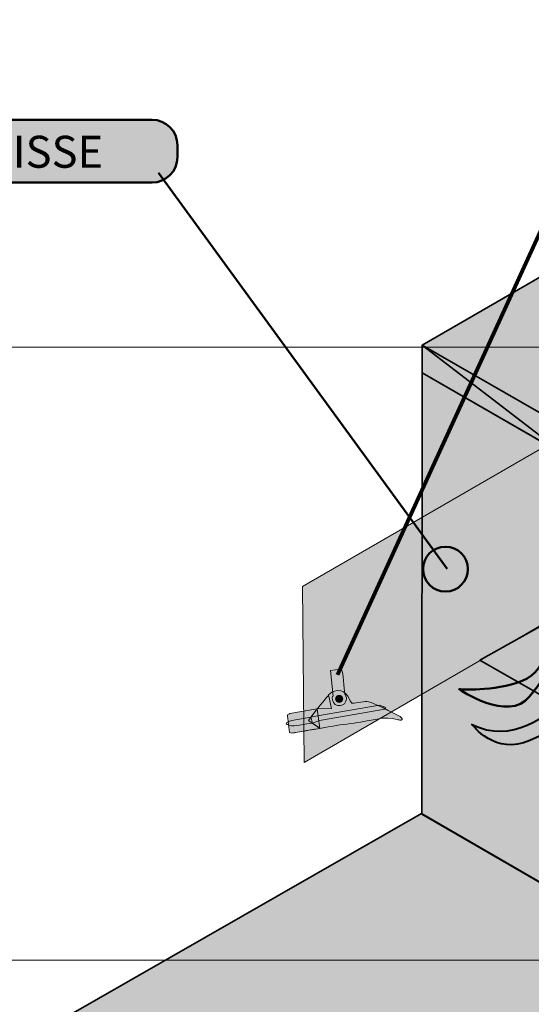
# Model space of a CAD drawing. Units: inches. Extents: x -2593 to 3187, y -2469 to 3310.
# Drawn here: x 490 to 551, y 379 to 496 of the extents above; entities that cross this region are included whole.
import ezdxf

# ---------------------------------------------------------------- set-up
doc = ezdxf.new("R2010")
doc.units = ezdxf.units.IN
doc.header["$MEASUREMENT"] = 0
doc.layers.add('Calque 1', color=7, linetype='Continuous')

# ---------------------------------------------------------------- blocks, each defined once
blk = doc.blocks.new('block 30')
at = {"layer": 'Calque 1', "true_color": 0x50514c}
h = blk.add_hatch(color=251, dxfattribs=at)
h.dxf.hatch_style = 2
edge = h.paths.add_edge_path()
edge.add_spline(control_points=[(526.89, 418.79), (526.89, 418.79), (528.09, 418.95), (528.09, 418.95), (528.09, 418.95), (528.27, 418.95), (528.33, 418.56), (528.4, 418.18), (528.61, 415.98), (528.61, 415.98), (528.61, 415.98), (528.72, 415.88), (528.78, 415.56), (528.85, 415.24), (528.62, 414.67), (528.06, 414.62), (527.62, 414.59), (527.22, 414.79), (527.14, 415.32), (527.07, 415.72), (527.23, 415.76), (527.23, 415.76), (527.23, 415.76), (526.89, 418.79), (526.89, 418.79)], knot_values=[0, 0, 0, 0, 1, 1, 1, 2, 2, 2, 3, 3, 3, 4, 4, 4, 5, 5, 5, 6, 6, 6, 7, 7, 7, 8, 8, 8, 8], degree=3, periodic=1)
at = {"layer": 'Calque 1', "true_color": 0xa5a7a0}
h = blk.add_hatch(color=253, dxfattribs=at)
h.dxf.hatch_style = 2
edge = h.paths.add_edge_path()
edge.add_spline(control_points=[(535.37, 412.98), (535.48, 413.1), (535.28, 413.27), (534.84, 413.48), (534.4, 413.69), (533.38, 414.25), (533.38, 414.25), (533.38, 414.25), (531.59, 415.13), (531.19, 415.13), (530.79, 415.13), (529.58, 414.86), (529.42, 414.93), (529.25, 415), (528.87, 416.53), (527.72, 416.42), (527.23, 416.37), (526.85, 416.11), (526.69, 415.89), (526.52, 415.67), (525.34, 414.24), (525.34, 414.24), (525.34, 414.24), (522.1, 413.68), (522.1, 413.68), (522.1, 413.68), (521.81, 413.61), (521.81, 413.48), (521.81, 413.35), (522.08, 411.46), (522.08, 411.46), (522.08, 411.46), (522.2, 411.35), (522.45, 411.39), (522.71, 411.44), (527.17, 412.19), (527.56, 412.27), (527.95, 412.35), (529.58, 412.51), (530.46, 412.67), (531.35, 412.83), (533.06, 413.22), (533.73, 413.15), (534.39, 413.09), (534.92, 412.96), (534.92, 412.96), (534.92, 412.96), (535.24, 412.83), (535.37, 412.98)], knot_values=[0, 0, 0, 0, 1, 1, 1, 2, 2, 2, 3, 3, 3, 4, 4, 4, 5, 5, 5, 6, 6, 6, 7, 7, 7, 8, 8, 8, 9, 9, 9, 10, 10, 10, 11, 11, 11, 12, 12, 12, 13, 13, 13, 14, 14, 14, 15, 15, 15, 16, 16, 16, 16], degree=3, periodic=1)
at = {"layer": 'Calque 1', "true_color": 0x868781}
h = blk.add_hatch(color=252, dxfattribs=at)
h.dxf.hatch_style = 2
edge = h.paths.add_edge_path()
edge.add_spline(control_points=[(525.34, 414.24), (525.34, 414.24), (526.52, 415.67), (526.69, 415.89), (526.69, 415.89), (527.02, 414.29), (527.02, 414.29), (527.02, 414.29), (525.34, 414.24), (525.34, 414.24)], knot_values=[0, 0, 0, 0, 1, 1, 1, 2, 2, 2, 3, 3, 3, 3], degree=3, periodic=1)
at = {"layer": 'Calque 1', "true_color": 0xa5a7a0}
h = blk.add_hatch(color=253, dxfattribs=at)
h.dxf.hatch_style = 2
edge = h.paths.add_edge_path()
edge.add_spline(control_points=[(528.36, 415.43), (528.36, 415.19), (528.17, 415), (527.93, 415), (527.69, 415), (527.49, 415.19), (527.49, 415.43), (527.49, 415.67), (527.69, 415.87), (527.93, 415.87), (528.17, 415.87), (528.36, 415.67), (528.36, 415.43)], knot_values=[0, 0, 0, 0, 1, 1, 1, 2, 2, 2, 3, 3, 3, 4, 4, 4, 4], degree=3, periodic=1)
at = {"layer": 'Calque 1', "true_color": 0x868781}
h = blk.add_hatch(color=252, dxfattribs=at)
h.dxf.hatch_style = 2
edge = h.paths.add_edge_path()
edge.add_spline(control_points=[(521.65, 412.48), (521.69, 412.34), (522.34, 412.22), (522.47, 412.22), (522.6, 412.22), (524.8, 412.57), (524.8, 412.57), (524.8, 412.57), (525.6, 412.88), (525.6, 412.88), (525.6, 412.88), (533.34, 414.19), (533.34, 414.19), (533.34, 414.19), (533.47, 414.33), (533.39, 414.41), (533.31, 414.49), (532.69, 414.69), (532.69, 414.69), (532.69, 414.69), (525.38, 413.4), (525.38, 413.4), (525.38, 413.4), (524.6, 413.27), (524.6, 413.27), (524.6, 413.27), (522.33, 412.88), (522.33, 412.88), (522.33, 412.88), (521.6, 412.64), (521.65, 412.48)], knot_values=[0, 0, 0, 0, 1, 1, 1, 2, 2, 2, 3, 3, 3, 4, 4, 4, 5, 5, 5, 6, 6, 6, 7, 7, 7, 8, 8, 8, 9, 9, 9, 10, 10, 10, 10], degree=3, periodic=1)
at = {"layer": 'Calque 1', "true_color": 0x50514c}
h = blk.add_hatch(color=251, dxfattribs=at)
h.dxf.hatch_style = 2
edge = h.paths.add_edge_path()
edge.add_spline(control_points=[(525.34, 414.24), (525.34, 414.24), (522.1, 413.68), (522.1, 413.68), (522.1, 413.68), (521.81, 413.61), (521.81, 413.48), (521.81, 413.35), (522.08, 411.46), (522.08, 411.46), (522.08, 411.46), (522.2, 411.35), (522.45, 411.39), (522.71, 411.44), (525.25, 411.86), (525.64, 411.94), (525.64, 411.94), (524.8, 412.57), (524.8, 412.57), (524.8, 412.57), (524.6, 413.27), (524.6, 413.27), (524.6, 413.27), (525.34, 414.24), (525.34, 414.24)], knot_values=[0, 0, 0, 0, 1, 1, 1, 2, 2, 2, 3, 3, 3, 4, 4, 4, 5, 5, 5, 6, 6, 6, 7, 7, 7, 8, 8, 8, 8], degree=3, periodic=1)
at = {"layer": 'Calque 1', "true_color": 0x868781}
h = blk.add_hatch(color=252, dxfattribs=at)
h.dxf.hatch_style = 2
h.paths.add_polyline_path([(524.31, 412.86), (525.34, 414.24), (525.64, 411.93)])
at = {"layer": 'Calque 1', "color": 7, "lineweight": 9, "true_color": 0xffffff}
blk.add_lwpolyline([(524.31, 412.86), (525.34, 414.24), (525.64, 411.93), (524.31, 412.86)], dxfattribs=at)
for points, knots in [([(526.89, 418.79), (526.89, 418.79), (528.09, 418.95), (528.09, 418.95), (528.09, 418.95), (528.27, 418.95), (528.33, 418.56), (528.4, 418.18), (528.61, 415.98), (528.61, 415.98), (528.61, 415.98), (528.72, 415.88), (528.78, 415.56), (528.85, 415.24), (528.62, 414.67), (528.06, 414.62), (527.62, 414.59), (527.22, 414.79), (527.14, 415.32), (527.07, 415.72), (527.23, 415.76), (527.23, 415.76), (527.23, 415.76), (526.89, 418.79), (526.89, 418.79)], [0, 0, 0, 0, 1, 1, 1, 2, 2, 2, 3, 3, 3, 4, 4, 4, 5, 5, 5, 6, 6, 6, 7, 7, 7, 8, 8, 8, 8]), ([(535.37, 412.98), (535.48, 413.1), (535.28, 413.27), (534.84, 413.48), (534.4, 413.69), (533.38, 414.25), (533.38, 414.25), (533.38, 414.25), (531.59, 415.13), (531.19, 415.13), (530.79, 415.13), (529.58, 414.86), (529.42, 414.93), (529.25, 415), (528.87, 416.53), (527.72, 416.42), (527.23, 416.37), (526.85, 416.11), (526.69, 415.89), (526.52, 415.67), (525.34, 414.24), (525.34, 414.24), (525.34, 414.24), (522.1, 413.68), (522.1, 413.68), (522.1, 413.68), (521.81, 413.61), (521.81, 413.48), (521.81, 413.35), (522.08, 411.46), (522.08, 411.46), (522.08, 411.46), (522.2, 411.35), (522.45, 411.39), (522.71, 411.44), (527.17, 412.19), (527.56, 412.27), (527.95, 412.35), (529.58, 412.51), (530.46, 412.67), (531.35, 412.83), (533.06, 413.22), (533.73, 413.15), (534.39, 413.09), (534.92, 412.96), (534.92, 412.96), (534.92, 412.96), (535.24, 412.83), (535.37, 412.98)], [0, 0, 0, 0, 1, 1, 1, 2, 2, 2, 3, 3, 3, 4, 4, 4, 5, 5, 5, 6, 6, 6, 7, 7, 7, 8, 8, 8, 9, 9, 9, 10, 10, 10, 11, 11, 11, 12, 12, 12, 13, 13, 13, 14, 14, 14, 15, 15, 15, 16, 16, 16, 16]), ([(525.34, 414.24), (525.34, 414.24), (526.52, 415.67), (526.69, 415.89), (526.69, 415.89), (527.02, 414.29), (527.02, 414.29), (527.02, 414.29), (525.34, 414.24), (525.34, 414.24)], [0, 0, 0, 0, 1, 1, 1, 2, 2, 2, 3, 3, 3, 3]), ([(528.36, 415.43), (528.36, 415.19), (528.17, 415), (527.93, 415), (527.69, 415), (527.49, 415.19), (527.49, 415.43), (527.49, 415.67), (527.69, 415.87), (527.93, 415.87), (528.17, 415.87), (528.36, 415.67), (528.36, 415.43)], [0, 0, 0, 0, 1, 1, 1, 2, 2, 2, 3, 3, 3, 4, 4, 4, 4]), ([(521.65, 412.48), (521.69, 412.34), (522.34, 412.22), (522.47, 412.22), (522.6, 412.22), (524.8, 412.57), (524.8, 412.57), (524.8, 412.57), (525.6, 412.88), (525.6, 412.88), (525.6, 412.88), (533.34, 414.19), (533.34, 414.19), (533.34, 414.19), (533.47, 414.33), (533.39, 414.41), (533.31, 414.49), (532.69, 414.69), (532.69, 414.69), (532.69, 414.69), (525.38, 413.4), (525.38, 413.4), (525.38, 413.4), (524.6, 413.27), (524.6, 413.27), (524.6, 413.27), (522.33, 412.88), (522.33, 412.88), (522.33, 412.88), (521.6, 412.64), (521.65, 412.48)], [0, 0, 0, 0, 1, 1, 1, 2, 2, 2, 3, 3, 3, 4, 4, 4, 5, 5, 5, 6, 6, 6, 7, 7, 7, 8, 8, 8, 9, 9, 9, 10, 10, 10, 10]), ([(525.34, 414.24), (525.34, 414.24), (522.1, 413.68), (522.1, 413.68), (522.1, 413.68), (521.81, 413.61), (521.81, 413.48), (521.81, 413.35), (522.08, 411.46), (522.08, 411.46), (522.08, 411.46), (522.2, 411.35), (522.45, 411.39), (522.71, 411.44), (525.25, 411.86), (525.64, 411.94), (525.64, 411.94), (524.8, 412.57), (524.8, 412.57), (524.8, 412.57), (524.6, 413.27), (524.6, 413.27), (524.6, 413.27), (525.34, 414.24), (525.34, 414.24)], [0, 0, 0, 0, 1, 1, 1, 2, 2, 2, 3, 3, 3, 4, 4, 4, 5, 5, 5, 6, 6, 6, 7, 7, 7, 8, 8, 8, 8])]:
    blk.add_open_spline(points, degree=3, knots=knots, dxfattribs=at)
blk = doc.blocks.new('block 31')
at = {"layer": 'Calque 1', "color": 7, "lineweight": 100, "true_color": 0xffffff}
blk.add_lwpolyline([(575.04, 521.76), (527.75, 418.26)], dxfattribs=at)
blk = doc.blocks.new('block 29')
at = {"layer": 'Calque 1'}
for name in ['block 31', 'block 30']:
    blk.add_blockref(name, (0, 0), dxfattribs=at)
blk = doc.blocks.new('block 75')
at = {"layer": 'Calque 1', "color": 250, "lineweight": 50, "true_color": 0x1a171b}
blk.add_lwpolyline([(506.57, 477.62), (540.69, 430.8)], dxfattribs=at)
blk = doc.blocks.new('block 74')
at = {"layer": 'Calque 1', "true_color": 0x009036}
h = blk.add_hatch(color=104, dxfattribs=at)
h.dxf.hatch_style = 2
edge = h.paths.add_edge_path()
edge.add_spline(control_points=[(508.81, 479.47), (508.81, 477.81), (507.46, 476.47), (505.81, 476.47), (505.81, 476.47), (407.46, 476.47), (407.46, 476.47), (405.8, 476.47), (404.46, 477.81), (404.46, 479.47), (404.46, 479.47), (404.46, 480.89), (404.46, 480.89), (404.46, 482.55), (405.8, 483.89), (407.46, 483.89), (407.46, 483.89), (505.81, 483.89), (505.81, 483.89), (507.46, 483.89), (508.81, 482.55), (508.81, 480.89), (508.81, 480.89), (508.81, 479.47), (508.81, 479.47)], knot_values=[0, 0, 0, 0, 1, 1, 1, 2, 2, 2, 3, 3, 3, 4, 4, 4, 5, 5, 5, 6, 6, 6, 7, 7, 7, 8, 8, 8, 8], degree=3, periodic=1)
at = {"layer": 'Calque 1', "color": 7, "lineweight": 50, "true_color": 0xffffff}
blk.add_open_spline([(508.81, 479.47), (508.81, 477.81), (507.46, 476.47), (505.81, 476.47), (505.81, 476.47), (407.46, 476.47), (407.46, 476.47), (405.8, 476.47), (404.46, 477.81), (404.46, 479.47), (404.46, 479.47), (404.46, 480.89), (404.46, 480.89), (404.46, 482.55), (405.8, 483.89), (407.46, 483.89), (407.46, 483.89), (505.81, 483.89), (505.81, 483.89), (507.46, 483.89), (508.81, 482.55), (508.81, 480.89), (508.81, 480.89), (508.81, 479.47), (508.81, 479.47)], degree=3, knots=[0, 0, 0, 0, 1, 1, 1, 2, 2, 2, 3, 3, 3, 4, 4, 4, 5, 5, 5, 6, 6, 6, 7, 7, 7, 8, 8, 8, 8], dxfattribs=at)
at = {"layer": 'Calque 1'}
blk.add_blockref('block 75', (0, 0), dxfattribs=at)
at = {"layer": 'Calque 1', "color": 18, "true_color": 0x000000, "insert": (411.29, 478.22), "char_height": 3.7783, "attachment_point": 7}
blk.add_mtext('\\fMyriad Pro|b1|i0|c0|p34;\\W1;PLANTCOTEX RACINE BAMBOU LISSE', dxfattribs=at)
blk = doc.blocks.new('block 73')
at = {"layer": 'Calque 1', "color": 7, "lineweight": 50, "true_color": 0xffffff}
blk.add_open_spline([(543.14, 430.76), (543.14, 429.3), (541.96, 428.12), (540.5, 428.12), (539.04, 428.12), (537.85, 429.3), (537.85, 430.76), (537.85, 432.22), (539.04, 433.41), (540.5, 433.41), (541.96, 433.41), (543.14, 432.22), (543.14, 430.76)], degree=3, knots=[0, 0, 0, 0, 1, 1, 1, 2, 2, 2, 3, 3, 3, 4, 4, 4, 4], dxfattribs=at)
at = {"layer": 'Calque 1'}
blk.add_blockref('block 74', (0, 0), dxfattribs=at)

msp = doc.modelspace()

# ---------------------------------------------------------------- hatches: boundary and pattern name
at = {"layer": 'Calque 1', "true_color": 0x1ea51e}
h = msp.add_hatch(color=84, dxfattribs=at)
h.dxf.hatch_style = 2
edge = h.paths.add_edge_path()
edge.add_spline(control_points=[(605.84, 417.54), (605.84, 417.54), (616.16, 421.62), (616.16, 431.09), (616.16, 442.44), (599.76, 453.2), (582.18, 453.2), (564.6, 453.2), (556.01, 447.26), (556.01, 447.26), (556.01, 447.26), (553.34, 445.26), (553.34, 445.26), (553.34, 445.26), (537.74, 457.24), (537.74, 457.24), (537.74, 457.24), (580.01, 481.66), (580.01, 481.66), (580.01, 481.66), (664.48, 433.56), (664.48, 433.56), (664.48, 433.56), (622.33, 408.54), (622.33, 408.54), (622.33, 408.54), (605.84, 417.54), (605.84, 417.54)], knot_values=[0, 0, 0, 0, 1, 1, 1, 2, 2, 2, 3, 3, 3, 4, 4, 4, 5, 5, 5, 6, 6, 6, 7, 7, 7, 8, 8, 8, 9, 9, 9, 9], degree=3, periodic=1)
at = {"layer": 'Calque 1', "true_color": 0x515254}
h = msp.add_hatch(color=251, dxfattribs=at)
h.dxf.hatch_style = 2
h.paths.add_polyline_path([(581.29, 441.23), (523.79, 407.89), (523.61, 428.71), (581.29, 462.05)])
at = {"layer": 'Calque 1', "true_color": 0x1ea51e}
h = msp.add_hatch(color=84, dxfattribs=at)
h.dxf.hatch_style = 2
edge = h.paths.add_edge_path()
edge.add_spline(control_points=[(537.74, 453.98), (537.74, 453.98), (537.74, 457.24), (537.74, 457.24), (537.74, 457.24), (553.4, 448.24), (553.4, 448.24), (553.4, 448.24), (554.63, 447.36), (554.63, 445.86), (554.63, 445.86), (554.63, 444.23), (554.63, 444.23), (554.63, 444.23), (537.74, 453.98), (537.74, 453.98)], knot_values=[0, 0, 0, 0, 1, 1, 1, 2, 2, 2, 3, 3, 3, 4, 4, 4, 5, 5, 5, 5], degree=3, periodic=1)
at = {"layer": 'Calque 1', "true_color": 0xd1b58c}
h = msp.add_hatch(color=43, dxfattribs=at)
h.dxf.hatch_style = 2
h.paths.add_polyline_path([(537.74, 453.98), (622.28, 405.2), (622.12, 352.92), (537.7, 401.81)])
at = {"layer": 'Calque 1', "true_color": 0xb7b700}
h = msp.add_hatch(color=52, dxfattribs=at)
h.dxf.hatch_style = 2
h.paths.add_polyline_path([(599.69, 388.42), (544.57, 419.98), (575.91, 437.53), (628.46, 405)])
at = {"layer": 'Calque 1', "true_color": 0xd1b58c}
h = msp.add_hatch(color=43, dxfattribs=at)
h.dxf.hatch_style = 2
h.paths.add_polyline_path([(495.17, 377.52), (580.1, 328.48), (622.12, 352.92), (537.68, 401.86)])

# ---------------------------------------------------------------- linework, layer by layer
at = {"layer": 'Calque 1', "color": 250, "lineweight": 20, "true_color": 0x1a171b}
msp.add_lwpolyline([(581.29, 441.23), (523.79, 407.89), (523.61, 428.71), (581.29, 462.05), (581.29, 441.23)], dxfattribs=at)
at = {"layer": 'Calque 1', "lineweight": 0}
for points in [[(-2592.57, 457.02), (3187, 457.02)], [(-2592.57, 384.53), (3187, 384.53)]]:
    msp.add_lwpolyline(points, dxfattribs=at)
at = {"layer": 'Calque 1', "color": 250, "lineweight": 35, "true_color": 0x1a171b}
for points in [[(537.74, 453.98), (622.28, 405.2), (622.12, 352.92), (537.7, 401.81), (537.74, 453.98)], [(599.69, 388.42), (544.57, 419.98), (575.91, 437.53), (628.46, 405), (599.69, 388.42)], [(495.17, 377.52), (580.1, 328.48), (622.12, 352.92), (537.68, 401.86), (495.17, 377.52)]]:
    msp.add_lwpolyline(points, dxfattribs=at)
for points, knots in [([(605.84, 417.54), (605.84, 417.54), (616.16, 421.62), (616.16, 431.09), (616.16, 442.44), (599.76, 453.2), (582.18, 453.2), (564.6, 453.2), (556.01, 447.26), (556.01, 447.26), (556.01, 447.26), (553.34, 445.26), (553.34, 445.26), (553.34, 445.26), (537.74, 457.24), (537.74, 457.24), (537.74, 457.24), (580.01, 481.66), (580.01, 481.66), (580.01, 481.66), (664.48, 433.56), (664.48, 433.56), (664.48, 433.56), (622.33, 408.54), (622.33, 408.54), (622.33, 408.54), (605.84, 417.54), (605.84, 417.54)], [0, 0, 0, 0, 1, 1, 1, 2, 2, 2, 3, 3, 3, 4, 4, 4, 5, 5, 5, 6, 6, 6, 7, 7, 7, 8, 8, 8, 9, 9, 9, 9]), ([(537.74, 453.98), (537.74, 453.98), (537.74, 457.24), (537.74, 457.24), (537.74, 457.24), (553.4, 448.24), (553.4, 448.24), (553.4, 448.24), (554.63, 447.36), (554.63, 445.86), (554.63, 445.86), (554.63, 444.23), (554.63, 444.23), (554.63, 444.23), (537.74, 453.98), (537.74, 453.98)], [0, 0, 0, 0, 1, 1, 1, 2, 2, 2, 3, 3, 3, 4, 4, 4, 5, 5, 5, 5])]:
    msp.add_open_spline(points, degree=3, knots=knots, dxfattribs=at)
at = {"layer": 'Calque 1', "color": 250, "lineweight": 50, "true_color": 0x1a171b}
msp.add_open_spline([(559.88, 428.21), (560.45, 428.89), (559.92, 429.87), (559.92, 429.87), (559.92, 429.87), (558.5, 434.56), (556.55, 432.79), (554.6, 431.02), (553.68, 429.23), (553.18, 426.05), (552.74, 423.22), (552.92, 418.88), (549.55, 417.55), (546.18, 416.22), (542.11, 416.57), (542.11, 416.57), (542.11, 416.57), (547.87, 412.58), (550.44, 415.69), (553.01, 418.79), (554.55, 422.25), (554.78, 425.08), (555.49, 433.76), (558.32, 427.83), (558.32, 427.83), (558.32, 427.83), (559.32, 427.53), (559.88, 428.21)], degree=3, knots=[0, 0, 0, 0, 1, 1, 1, 2, 2, 2, 3, 3, 3, 4, 4, 4, 5, 5, 5, 6, 6, 6, 7, 7, 7, 8, 8, 8, 9, 9, 9, 9], dxfattribs=at)
at = {"layer": 'Calque 1', "color": 250, "lineweight": 40, "true_color": 0x1a171b}
msp.add_open_spline([(565.41, 413.47), (565.8, 414.71), (563.62, 415.69), (563.62, 415.69), (563.62, 415.69), (558.92, 418.51), (555.63, 415.93), (552.33, 413.34), (548.33, 410.05), (543.63, 412.4), (543.63, 412.4), (546.45, 408.63), (550.45, 410.52), (554.45, 412.4), (561.74, 413.81), (563.39, 411.93), (563.39, 411.93), (565.02, 412.23), (565.41, 413.47)], degree=3, knots=[0, 0, 0, 0, 1, 1, 1, 2, 2, 2, 3, 3, 3, 4, 4, 4, 5, 5, 5, 6, 6, 6, 6], dxfattribs=at)

# ---------------------------------------------------------------- block references
at = {"layer": 'Calque 1'}
for name in ['block 29', 'block 73']:
    msp.add_blockref(name, (0, 0), dxfattribs=at)

doc.saveas('drawing.dxf')
